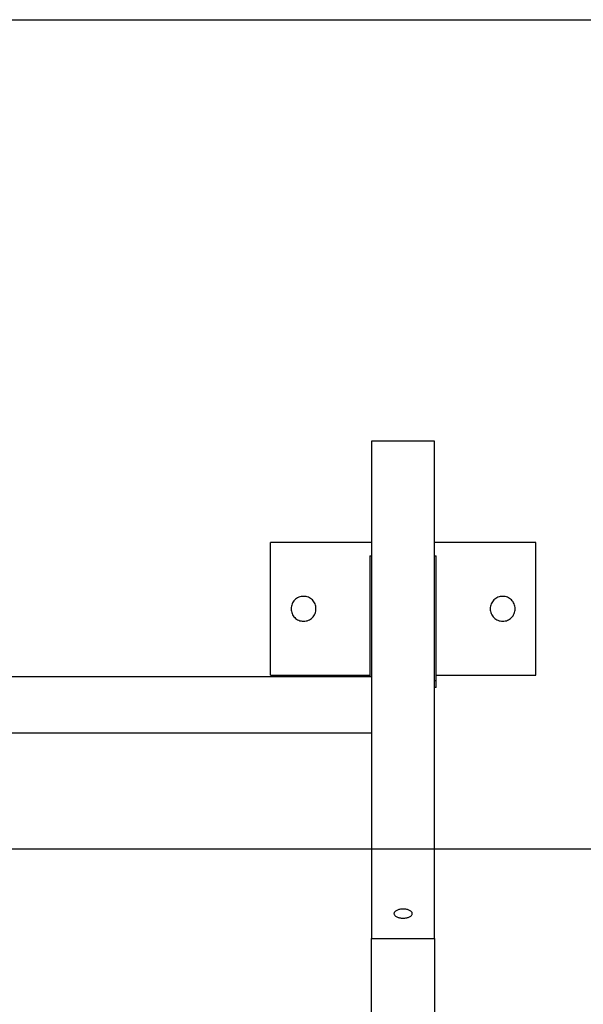
# Model space of a CAD drawing. Extents: x -49.8 to 49.8, y -41.4 to 41.4.
# Drawn here: x -23.6 to -20.3, y 25.4 to 31.4 of the extents above; entities that cross this region are included whole.
import ezdxf

# ---------------------------------------------------------------- set-up
doc = ezdxf.new("R2010")
doc.units = 0
for name, pattern in [('NEW_LINE75', [0]), ('NEW_LINE76', [0]), ('NEW_LINE77', [0]), ('NEW_LINE78', [0]), ('NEW_LINE79', [0]), ('NEW_LINE80', [0]), ('NEW_LINE81', [0]), ('NEW_LINE82', [0]), ('NEW_LINE83', [0]), ('NEW_LINE84', [0]), ('NEW_LINE85', [0]), ('NEW_LINE86', [0]), ('NEW_LINE87', [0]), ('NEW_LINE88', [0]), ('NEW_LINE89', [0]), ('NEW_LINE90', [0]), ('NEW_LINE91', [0]), ('NEW_LINE92', [0]), ('NEW_LINE93', [0]), ('NEW_LINE94', [0]), ('NEW_LINE95', [0])]:
    doc.linetypes.add(name, pattern=pattern)
doc.layers.get('0').update_dxf_attribs({"linetype": 'CONTINUOUS'})

msp = doc.modelspace()

# ---------------------------------------------------------------- linework, layer by layer
at = {"color": 0, "linetype": 'NEW_LINE75'}
msp.add_lwpolyline([(-28.5265, 31.3557), (-13.0179, 31.3557)], dxfattribs=at)
at = {"color": 0, "linetype": 'NEW_LINE76'}
msp.add_lwpolyline([(-28.5265, 31.3557), (-13.0179, 31.3557)], dxfattribs=at)
at = {"color": 0, "linetype": 'NEW_LINE77'}
msp.add_lwpolyline([(-28.5265, 31.3557), (-13.0179, 31.3557)], dxfattribs=at)
at = {"color": 0, "linetype": 'NEW_LINE78'}
msp.add_lwpolyline([(-28.5265, 31.3557), (-13.0179, 31.3557)], dxfattribs=at)
at = {"color": 0, "linetype": 'NEW_LINE79'}
msp.add_lwpolyline([(-28.5265, 31.3557), (-13.0179, 31.3557)], dxfattribs=at)
at = {"color": 0, "linetype": 'NEW_LINE80'}
msp.add_lwpolyline([(-28.5265, 31.3557), (-13.0179, 31.3557)], dxfattribs=at)
at = {"color": 0, "linetype": 'NEW_LINE81'}
msp.add_lwpolyline([(-28.5265, 31.3557), (-13.0179, 31.3557)], dxfattribs=at)
at = {"color": 0, "linetype": 'NEW_LINE82'}
msp.add_lwpolyline([(-28.5265, 31.3557), (-13.0179, 31.3557)], dxfattribs=at)
at = {"color": 0, "linetype": 'NEW_LINE83'}
msp.add_lwpolyline([(-28.5265, 31.3557), (-13.0179, 31.3557)], dxfattribs=at)
at = {"color": 0, "linetype": 'NEW_LINE84'}
msp.add_lwpolyline([(-28.5265, 31.3557), (-13.0179, 31.3557)], dxfattribs=at)
at = {"color": 0, "linetype": 'NEW_LINE85'}
msp.add_lwpolyline([(-28.5265, 31.3557), (-13.0179, 31.3557)], dxfattribs=at)
at = {"color": 0, "linetype": 'NEW_LINE86'}
msp.add_lwpolyline([(-28.5265, 31.3557), (-13.0179, 31.3557)], dxfattribs=at)
at = {"color": 0, "linetype": 'NEW_LINE87'}
msp.add_lwpolyline([(-28.5265, 31.3557), (-13.0179, 31.3557)], dxfattribs=at)
at = {"color": 0, "linetype": 'NEW_LINE88'}
msp.add_lwpolyline([(-28.5265, 31.3557), (-13.0179, 31.3557)], dxfattribs=at)
at = {"color": 0, "linetype": 'NEW_LINE89'}
msp.add_lwpolyline([(-28.5265, 31.3557), (-13.0179, 31.3557)], dxfattribs=at)
at = {"color": 0, "linetype": 'NEW_LINE90'}
msp.add_lwpolyline([(-28.5265, 31.3557), (-13.0179, 31.3557)], dxfattribs=at)
at = {"color": 0, "linetype": 'NEW_LINE91'}
msp.add_lwpolyline([(-28.5265, 31.3557), (-13.0179, 31.3557)], dxfattribs=at)
at = {"color": 0, "linetype": 'NEW_LINE92'}
msp.add_lwpolyline([(-28.5265, 31.3557), (-13.0179, 31.3557)], dxfattribs=at)
at = {"color": 0, "linetype": 'NEW_LINE93'}
msp.add_lwpolyline([(-28.5265, 31.3557), (-13.0179, 31.3557)], dxfattribs=at)
at = {"color": 0, "linetype": 'NEW_LINE94'}
msp.add_lwpolyline([(-28.5265, 31.3557), (-13.0179, 31.3557)], dxfattribs=at)
at = {"color": 0, "linetype": 'NEW_LINE95'}
msp.add_lwpolyline([(-28.5265, 31.3557), (-13.0179, 31.3557)], dxfattribs=at)
at = {"color": 0}
for points in [[(-21.5265, 28.8159), (-21.5265, 28.8159)], [(-21.5265, 28.8159), (-21.5265, 25.8176)], [(-21.5265, 28.8159), (-21.5265, 25.8176)], [(-21.5265, 28.8159), (-21.5265, 25.8176)], [(-21.5265, 28.8159), (-21.5265, 25.8176)], [(-21.5265, 28.8159), (-21.5265, 25.8176)], [(-21.5265, 28.8159), (-21.5265, 25.8176)], [(-21.5265, 28.8159), (-21.5265, 25.8176)], [(-21.5265, 28.8159), (-21.5265, 25.8176)], [(-21.5265, 28.8159), (-21.5265, 25.8176)], [(-21.5265, 28.8159), (-21.5265, 25.8176)], [(-21.5265, 28.8159), (-21.5265, 25.8176)], [(-21.5265, 28.8159), (-21.5265, 25.8176)], [(-21.5265, 28.8159), (-21.5265, 25.8176)], [(-21.5265, 28.8159), (-21.5265, 25.8176)], [(-21.5265, 28.8159), (-21.5265, 25.8176)], [(-21.5265, 28.8159), (-21.5265, 25.8176)], [(-21.5265, 28.8159), (-21.5265, 25.8176)], [(-21.5265, 28.8159), (-21.5265, 25.8176)], [(-21.5265, 28.8159), (-21.5265, 25.8176)], [(-21.5265, 28.8159), (-21.5265, 25.8176)], [(-21.5265, 28.8159), (-21.5265, 25.8176)], [(-21.5265, 28.8159), (-21.5265, 28.8159)], [(-21.1465, 28.8159), (-21.5265, 28.8159)], [(-21.1465, 28.8159), (-21.5265, 28.8159)], [(-21.1465, 28.8159), (-21.5265, 28.8159)], [(-21.1465, 28.8159), (-21.5265, 28.8159)], [(-21.1465, 28.8159), (-21.5265, 28.8159)], [(-21.1465, 28.8159), (-21.5265, 28.8159)], [(-21.1465, 28.8159), (-21.5265, 28.8159)], [(-21.1465, 28.8159), (-21.5265, 28.8159)], [(-21.1465, 28.8159), (-21.5265, 28.8159)], [(-21.1465, 28.8159), (-21.5265, 28.8159)], [(-21.1465, 28.8159), (-21.5265, 28.8159)], [(-21.1465, 28.8159), (-21.5265, 28.8159)], [(-21.1465, 28.8159), (-21.5265, 28.8159)], [(-21.1465, 28.8159), (-21.5265, 28.8159)], [(-21.1465, 28.8159), (-21.5265, 28.8159)], [(-21.1465, 28.8159), (-21.5265, 28.8159)], [(-21.1465, 28.8159), (-21.5265, 28.8159)], [(-21.1465, 28.8159), (-21.5265, 28.8159)], [(-21.1465, 28.8159), (-21.5265, 28.8159)], [(-21.1465, 28.8159), (-21.5265, 28.8159)], [(-21.1465, 28.8159), (-21.5265, 28.8159)], [(-21.1465, 28.8159), (-21.1465, 28.8159)], [(-21.1465, 25.8176), (-21.1465, 28.8159)], [(-21.1465, 25.8176), (-21.1465, 28.8159)], [(-21.1465, 25.8176), (-21.1465, 28.8159)], [(-21.1465, 25.8176), (-21.1465, 28.8159)], [(-21.1465, 25.8176), (-21.1465, 28.8159)], [(-21.1465, 25.8176), (-21.1465, 28.8159)], [(-21.1465, 25.8176), (-21.1465, 28.8159)], [(-21.1465, 25.8176), (-21.1465, 28.8159)], [(-21.1465, 25.8176), (-21.1465, 28.8159)], [(-21.1465, 25.8176), (-21.1465, 28.8159)], [(-21.1465, 25.8176), (-21.1465, 28.8159)], [(-21.1465, 25.8176), (-21.1465, 28.8159)], [(-21.1465, 25.8176), (-21.1465, 28.8159)], [(-21.1465, 25.8176), (-21.1465, 28.8159)], [(-21.1465, 25.8176), (-21.1465, 28.8159)], [(-21.1465, 25.8176), (-21.1465, 28.8159)], [(-21.1465, 25.8176), (-21.1465, 28.8159)], [(-21.1465, 25.8176), (-21.1465, 28.8159)], [(-21.1465, 25.8176), (-21.1465, 28.8159)], [(-21.1465, 25.8176), (-21.1465, 28.8159)], [(-21.1465, 25.8176), (-21.1465, 28.8159)], [(-21.1465, 28.8159), (-21.1465, 28.8159)], [(-22.1365, 28.2048), (-22.1365, 28.2048)], [(-22.1365, 27.4048), (-22.1365, 28.2048)], [(-22.1365, 27.4048), (-22.1365, 28.2048)], [(-22.1365, 27.4048), (-22.1365, 28.2048)], [(-22.1365, 27.4048), (-22.1365, 28.2048)], [(-22.1365, 27.4048), (-22.1365, 28.2048)], [(-22.1365, 27.4048), (-22.1365, 28.2048)], [(-22.1365, 27.4048), (-22.1365, 28.2048)], [(-22.1365, 27.4048), (-22.1365, 28.2048)], [(-22.1365, 27.4048), (-22.1365, 28.2048)], [(-22.1365, 27.4048), (-22.1365, 28.2048)], [(-22.1365, 27.4048), (-22.1365, 28.2048)], [(-22.1365, 27.4048), (-22.1365, 28.2048)], [(-22.1365, 27.4048), (-22.1365, 28.2048)], [(-22.1365, 27.4048), (-22.1365, 28.2048)], [(-22.1365, 27.4048), (-22.1365, 28.2048)], [(-22.1365, 27.4048), (-22.1365, 28.2048)], [(-22.1365, 27.4048), (-22.1365, 28.2048)], [(-22.1365, 27.4048), (-22.1365, 28.2048)], [(-22.1365, 27.4048), (-22.1365, 28.2048)], [(-22.1365, 27.4048), (-22.1365, 28.2048)], [(-22.1365, 27.4048), (-22.1365, 28.2048)], [(-22.1365, 28.2048), (-22.1365, 28.2048)], [(-21.5265, 28.2048), (-22.1365, 28.2048)], [(-21.5265, 28.2048), (-22.1365, 28.2048)], [(-21.5265, 28.2048), (-22.1365, 28.2048)], [(-21.5265, 28.2048), (-22.1365, 28.2048)], [(-21.5265, 28.2048), (-22.1365, 28.2048)], [(-21.5265, 28.2048), (-22.1365, 28.2048)], [(-21.5265, 28.2048), (-22.1365, 28.2048)], [(-21.5265, 28.2048), (-22.1365, 28.2048)], [(-21.5265, 28.2048), (-22.1365, 28.2048)], [(-21.5265, 28.2048), (-22.1365, 28.2048)], [(-21.5265, 28.2048), (-22.1365, 28.2048)], [(-21.5265, 28.2048), (-22.1365, 28.2048)], [(-21.5265, 28.2048), (-22.1365, 28.2048)], [(-21.5265, 28.2048), (-22.1365, 28.2048)], [(-21.5265, 28.2048), (-22.1365, 28.2048)], [(-21.5265, 28.2048), (-22.1365, 28.2048)], [(-21.5265, 28.2048), (-22.1365, 28.2048)], [(-21.5265, 28.2048), (-22.1365, 28.2048)], [(-21.5265, 28.2048), (-22.1365, 28.2048)], [(-21.5265, 28.2048), (-22.1365, 28.2048)], [(-21.5265, 28.2048), (-22.1365, 28.2048)], [(-21.5265, 28.2048), (-21.5265, 28.2048)], [(-21.1465, 28.2048), (-21.1465, 28.2048)], [(-20.5365, 28.2048), (-21.1465, 28.2048)], [(-20.5365, 28.2048), (-21.1465, 28.2048)], [(-20.5365, 28.2048), (-21.1465, 28.2048)], [(-20.5365, 28.2048), (-21.1465, 28.2048)], [(-20.5365, 28.2048), (-21.1465, 28.2048)], [(-20.5365, 28.2048), (-21.1465, 28.2048)], [(-20.5365, 28.2048), (-21.1465, 28.2048)], [(-20.5365, 28.2048), (-21.1465, 28.2048)], [(-20.5365, 28.2048), (-21.1465, 28.2048)], [(-20.5365, 28.2048), (-21.1465, 28.2048)], [(-20.5365, 28.2048), (-21.1465, 28.2048)], [(-20.5365, 28.2048), (-21.1465, 28.2048)], [(-20.5365, 28.2048), (-21.1465, 28.2048)], [(-20.5365, 28.2048), (-21.1465, 28.2048)], [(-20.5365, 28.2048), (-21.1465, 28.2048)], [(-20.5365, 28.2048), (-21.1465, 28.2048)], [(-20.5365, 28.2048), (-21.1465, 28.2048)], [(-20.5365, 28.2048), (-21.1465, 28.2048)], [(-20.5365, 28.2048), (-21.1465, 28.2048)], [(-20.5365, 28.2048), (-21.1465, 28.2048)], [(-20.5365, 28.2048), (-21.1465, 28.2048)], [(-20.5365, 28.2048), (-20.5365, 28.2048)], [(-20.5365, 27.4048), (-20.5365, 28.2048)], [(-20.5365, 27.4048), (-20.5365, 28.2048)], [(-20.5365, 27.4048), (-20.5365, 28.2048)], [(-20.5365, 27.4048), (-20.5365, 28.2048)], [(-20.5365, 27.4048), (-20.5365, 28.2048)], [(-20.5365, 27.4048), (-20.5365, 28.2048)], [(-20.5365, 27.4048), (-20.5365, 28.2048)], [(-20.5365, 27.4048), (-20.5365, 28.2048)], [(-20.5365, 27.4048), (-20.5365, 28.2048)], [(-20.5365, 27.4048), (-20.5365, 28.2048)], [(-20.5365, 27.4048), (-20.5365, 28.2048)], [(-20.5365, 27.4048), (-20.5365, 28.2048)], [(-20.5365, 27.4048), (-20.5365, 28.2048)], [(-20.5365, 27.4048), (-20.5365, 28.2048)], [(-20.5365, 27.4048), (-20.5365, 28.2048)], [(-20.5365, 27.4048), (-20.5365, 28.2048)], [(-20.5365, 27.4048), (-20.5365, 28.2048)], [(-20.5365, 27.4048), (-20.5365, 28.2048)], [(-20.5365, 27.4048), (-20.5365, 28.2048)], [(-20.5365, 27.4048), (-20.5365, 28.2048)], [(-20.5365, 27.4048), (-20.5365, 28.2048)], [(-20.5365, 28.2048), (-20.5365, 28.2048)], [(-21.5365, 28.1231), (-21.5365, 28.1231)], [(-21.5365, 28.1231), (-21.5265, 28.1231)], [(-21.5365, 28.1231), (-21.5265, 28.1231)], [(-21.5365, 28.1231), (-21.5265, 28.1231)], [(-21.5365, 28.1231), (-21.5265, 28.1231)], [(-21.5365, 28.1231), (-21.5265, 28.1231)], [(-21.5365, 28.1231), (-21.5265, 28.1231)], [(-21.5365, 28.1231), (-21.5265, 28.1231)], [(-21.5365, 28.1231), (-21.5265, 28.1231)], [(-21.5365, 28.1231), (-21.5265, 28.1231)], [(-21.5365, 28.1231), (-21.5265, 28.1231)], [(-21.5365, 28.1231), (-21.5265, 28.1231)], [(-21.5365, 28.1231), (-21.5265, 28.1231)], [(-21.5365, 28.1231), (-21.5265, 28.1231)], [(-21.5365, 28.1231), (-21.5265, 28.1231)], [(-21.5365, 28.1231), (-21.5265, 28.1231)], [(-21.5365, 28.1231), (-21.5265, 28.1231)], [(-21.5365, 28.1231), (-21.5265, 28.1231)], [(-21.5365, 28.1231), (-21.5265, 28.1231)], [(-21.5365, 28.1231), (-21.5265, 28.1231)], [(-21.5365, 28.1231), (-21.5265, 28.1231)], [(-21.5365, 28.1231), (-21.5265, 28.1231)], [(-21.5365, 28.1231), (-21.5365, 28.1231)], [(-21.5365, 28.1231), (-21.5365, 27.3942)], [(-21.5365, 28.1231), (-21.5365, 27.3942)], [(-21.5365, 28.1231), (-21.5365, 27.3942)], [(-21.5365, 28.1231), (-21.5365, 27.3942)], [(-21.5365, 28.1231), (-21.5365, 27.3942)], [(-21.5365, 28.1231), (-21.5365, 27.3942)], [(-21.5365, 28.1231), (-21.5365, 27.3942)], [(-21.5365, 28.1231), (-21.5365, 27.3942)], [(-21.5365, 28.1231), (-21.5365, 27.3942)], [(-21.5365, 28.1231), (-21.5365, 27.3942)], [(-21.5365, 28.1231), (-21.5365, 27.3942)], [(-21.5365, 28.1231), (-21.5365, 27.3942)], [(-21.5365, 28.1231), (-21.5365, 27.3942)], [(-21.5365, 28.1231), (-21.5365, 27.3942)], [(-21.5365, 28.1231), (-21.5365, 27.3942)], [(-21.5365, 28.1231), (-21.5365, 27.3942)], [(-21.5365, 28.1231), (-21.5365, 27.3942)], [(-21.5365, 28.1231), (-21.5365, 27.3942)], [(-21.5365, 28.1231), (-21.5365, 27.3942)], [(-21.5365, 28.1231), (-21.5365, 27.3942)], [(-21.5365, 28.1231), (-21.5365, 27.3942)], [(-21.5265, 28.1231), (-21.5265, 28.1231)], [(-21.1465, 28.1231), (-21.1465, 28.1231)], [(-21.1465, 28.1231), (-21.1365, 28.1231)], [(-21.1465, 28.1231), (-21.1365, 28.1231)], [(-21.1465, 28.1231), (-21.1365, 28.1231)], [(-21.1465, 28.1231), (-21.1365, 28.1231)], [(-21.1465, 28.1231), (-21.1365, 28.1231)], [(-21.1465, 28.1231), (-21.1365, 28.1231)], [(-21.1465, 28.1231), (-21.1365, 28.1231)], [(-21.1465, 28.1231), (-21.1365, 28.1231)], [(-21.1465, 28.1231), (-21.1365, 28.1231)], [(-21.1465, 28.1231), (-21.1365, 28.1231)], [(-21.1465, 28.1231), (-21.1365, 28.1231)], [(-21.1465, 28.1231), (-21.1365, 28.1231)], [(-21.1465, 28.1231), (-21.1365, 28.1231)], [(-21.1465, 28.1231), (-21.1365, 28.1231)], [(-21.1465, 28.1231), (-21.1365, 28.1231)], [(-21.1465, 28.1231), (-21.1365, 28.1231)], [(-21.1465, 28.1231), (-21.1365, 28.1231)], [(-21.1465, 28.1231), (-21.1365, 28.1231)], [(-21.1465, 28.1231), (-21.1365, 28.1231)], [(-21.1465, 28.1231), (-21.1365, 28.1231)], [(-21.1465, 28.1231), (-21.1365, 28.1231)], [(-21.1365, 28.1231), (-21.1365, 28.1231)], [(-21.1365, 28.1231), (-21.1365, 28.1231)], [(-21.1365, 27.3731), (-21.1365, 28.1231)], [(-21.1365, 27.3731), (-21.1365, 28.1231)], [(-21.1365, 27.3731), (-21.1365, 28.1231)], [(-21.1365, 27.3731), (-21.1365, 28.1231)], [(-21.1365, 27.3731), (-21.1365, 28.1231)], [(-21.1365, 27.3731), (-21.1365, 28.1231)], [(-21.1365, 27.3731), (-21.1365, 28.1231)], [(-21.1365, 27.3731), (-21.1365, 28.1231)], [(-21.1365, 27.3731), (-21.1365, 28.1231)], [(-21.1365, 27.3731), (-21.1365, 28.1231)], [(-21.1365, 27.3731), (-21.1365, 28.1231)], [(-21.1365, 27.3731), (-21.1365, 28.1231)], [(-21.1365, 27.3731), (-21.1365, 28.1231)], [(-21.1365, 27.3731), (-21.1365, 28.1231)], [(-21.1365, 27.3731), (-21.1365, 28.1231)], [(-21.1365, 27.3731), (-21.1365, 28.1231)], [(-21.1365, 27.3731), (-21.1365, 28.1231)], [(-21.1365, 27.3731), (-21.1365, 28.1231)], [(-21.1365, 27.3731), (-21.1365, 28.1231)], [(-21.1365, 27.3731), (-21.1365, 28.1231)], [(-21.1365, 27.3731), (-21.1365, 28.1231)], [(-21.8615, 27.8048), (-21.8615, 27.8048), (-21.8618, 27.8123), (-21.8629, 27.8198), (-21.8647, 27.8269), (-21.8673, 27.8339), (-21.8703, 27.8404), (-21.8742, 27.8466), (-21.8784, 27.8524), (-21.8834, 27.8578), (-21.8886, 27.8626), (-21.8944, 27.8669), (-21.9005, 27.8706), (-21.9072, 27.8739), (-21.914, 27.8763), (-21.9213, 27.8782), (-21.9287, 27.8793), (-21.9365, 27.8798), (-21.9365, 27.8798), (-21.944, 27.8793), (-21.9515, 27.8782), (-21.9586, 27.8763), (-21.9656, 27.8739), (-21.9721, 27.8706), (-21.9783, 27.8669), (-21.9841, 27.8626), (-21.9895, 27.8578), (-21.9943, 27.8524), (-21.9986, 27.8466), (-22.0023, 27.8404), (-22.0056, 27.8339), (-22.008, 27.8269), (-22.0099, 27.8198), (-22.011, 27.8123), (-22.0115, 27.8048), (-22.0115, 27.8048), (-22.011, 27.797), (-22.0099, 27.7896), (-22.008, 27.7823), (-22.0056, 27.7755), (-22.0023, 27.7688), (-21.9986, 27.7627), (-21.9943, 27.7568), (-21.9895, 27.7516), (-21.9841, 27.7466), (-21.9783, 27.7424), (-21.9721, 27.7385), (-21.9656, 27.7355), (-21.9586, 27.733), (-21.9515, 27.7312), (-21.944, 27.7301), (-21.9365, 27.7298), (-21.9365, 27.7298), (-21.9287, 27.7301), (-21.9213, 27.7312), (-21.914, 27.733), (-21.9072, 27.7355), (-21.9005, 27.7385), (-21.8944, 27.7424), (-21.8886, 27.7466), (-21.8834, 27.7516), (-21.8784, 27.7568), (-21.8742, 27.7627), (-21.8703, 27.7688), (-21.8673, 27.7755), (-21.8647, 27.7823), (-21.8629, 27.7896), (-21.8618, 27.797), (-21.8615, 27.8048)], [(-20.6615, 27.8048), (-20.6615, 27.8048), (-20.6618, 27.8123), (-20.6629, 27.8198), (-20.6647, 27.8269), (-20.6673, 27.8339), (-20.6703, 27.8404), (-20.6742, 27.8466), (-20.6784, 27.8524), (-20.6834, 27.8578), (-20.6886, 27.8626), (-20.6944, 27.8669), (-20.7005, 27.8706), (-20.7072, 27.8739), (-20.714, 27.8763), (-20.7213, 27.8782), (-20.7287, 27.8793), (-20.7365, 27.8798), (-20.7365, 27.8798), (-20.744, 27.8793), (-20.7515, 27.8782), (-20.7586, 27.8763), (-20.7656, 27.8739), (-20.7721, 27.8706), (-20.7783, 27.8669), (-20.7841, 27.8626), (-20.7895, 27.8578), (-20.7943, 27.8524), (-20.7986, 27.8466), (-20.8023, 27.8404), (-20.8056, 27.8339), (-20.808, 27.8269), (-20.8099, 27.8198), (-20.811, 27.8123), (-20.8115, 27.8048), (-20.8115, 27.8048), (-20.811, 27.797), (-20.8099, 27.7896), (-20.808, 27.7823), (-20.8056, 27.7755), (-20.8023, 27.7688), (-20.7986, 27.7627), (-20.7943, 27.7568), (-20.7895, 27.7516), (-20.7841, 27.7466), (-20.7783, 27.7424), (-20.7721, 27.7385), (-20.7656, 27.7355), (-20.7586, 27.733), (-20.7515, 27.7312), (-20.744, 27.7301), (-20.7365, 27.7298), (-20.7365, 27.7298), (-20.7287, 27.7301), (-20.7213, 27.7312), (-20.714, 27.733), (-20.7072, 27.7355), (-20.7005, 27.7385), (-20.6944, 27.7424), (-20.6886, 27.7466), (-20.6834, 27.7516), (-20.6784, 27.7568), (-20.6742, 27.7627), (-20.6703, 27.7688), (-20.6673, 27.7755), (-20.6647, 27.7823), (-20.6629, 27.7896), (-20.6618, 27.797), (-20.6615, 27.8048)], [(-21.5265, 27.3942), (-25.5265, 27.3942)], [(-21.5265, 27.3942), (-25.5265, 27.3942)], [(-21.5265, 27.3942), (-25.5265, 27.3942)], [(-21.5265, 27.3942), (-25.5265, 27.3942)], [(-21.5265, 27.3942), (-25.5265, 27.3942)], [(-21.5265, 27.3942), (-25.5265, 27.3942)], [(-21.5265, 27.3942), (-25.5265, 27.3942)], [(-21.5265, 27.3942), (-25.5265, 27.3942)], [(-21.5265, 27.3942), (-25.5265, 27.3942)], [(-21.5265, 27.3942), (-25.5265, 27.3942)], [(-21.5265, 27.3942), (-25.5265, 27.3942)], [(-21.5265, 27.3942), (-25.5265, 27.3942)], [(-21.5265, 27.3942), (-25.5265, 27.3942)], [(-21.5265, 27.3942), (-25.5265, 27.3942)], [(-21.5265, 27.3942), (-25.5265, 27.3942)], [(-21.5265, 27.3942), (-25.5265, 27.3942)], [(-21.5265, 27.3942), (-25.5265, 27.3942)], [(-21.5265, 27.3942), (-25.5265, 27.3942)], [(-21.5265, 27.3942), (-25.5265, 27.3942)], [(-21.5265, 27.3942), (-25.5265, 27.3942)], [(-21.5265, 27.3942), (-25.5265, 27.3942)], [(-22.1365, 27.4048), (-22.1365, 27.4048)], [(-22.1365, 27.4048), (-22.1365, 27.4048)], [(-22.1365, 27.4048), (-21.5365, 27.4048)], [(-22.1365, 27.4048), (-21.5365, 27.4048)], [(-22.1365, 27.4048), (-21.5365, 27.4048)], [(-22.1365, 27.4048), (-21.5365, 27.4048)], [(-22.1365, 27.4048), (-21.5365, 27.4048)], [(-22.1365, 27.4048), (-21.5365, 27.4048)], [(-22.1365, 27.4048), (-21.5365, 27.4048)], [(-22.1365, 27.4048), (-21.5365, 27.4048)], [(-22.1365, 27.4048), (-21.5365, 27.4048)], [(-22.1365, 27.4048), (-21.5365, 27.4048)], [(-22.1365, 27.4048), (-21.5365, 27.4048)], [(-22.1365, 27.4048), (-21.5365, 27.4048)], [(-22.1365, 27.4048), (-21.5365, 27.4048)], [(-22.1365, 27.4048), (-21.5365, 27.4048)], [(-22.1365, 27.4048), (-21.5365, 27.4048)], [(-22.1365, 27.4048), (-21.5365, 27.4048)], [(-22.1365, 27.4048), (-21.5365, 27.4048)], [(-22.1365, 27.4048), (-21.5365, 27.4048)], [(-22.1365, 27.4048), (-21.5365, 27.4048)], [(-22.1365, 27.4048), (-21.5365, 27.4048)], [(-22.1365, 27.4048), (-21.5365, 27.4048)], [(-21.5365, 27.4048), (-21.5365, 27.4048)], [(-21.5365, 27.3942), (-21.5365, 27.3942)], [(-21.5265, 27.3942), (-21.5265, 27.3942)], [(-21.1465, 27.3731), (-21.1465, 27.3731)], [(-21.1465, 27.3731), (-21.1365, 27.3731)], [(-21.1465, 27.3731), (-21.1365, 27.3731)], [(-21.1465, 27.3731), (-21.1365, 27.3731)], [(-21.1465, 27.3731), (-21.1365, 27.3731)], [(-21.1465, 27.3731), (-21.1365, 27.3731)], [(-21.1465, 27.3731), (-21.1365, 27.3731)], [(-21.1465, 27.3731), (-21.1365, 27.3731)], [(-21.1465, 27.3731), (-21.1365, 27.3731)], [(-21.1465, 27.3731), (-21.1365, 27.3731)], [(-21.1465, 27.3731), (-21.1365, 27.3731)], [(-21.1465, 27.3731), (-21.1365, 27.3731)], [(-21.1465, 27.3731), (-21.1365, 27.3731)], [(-21.1465, 27.3731), (-21.1365, 27.3731)], [(-21.1465, 27.3731), (-21.1365, 27.3731)], [(-21.1465, 27.3731), (-21.1365, 27.3731)], [(-21.1465, 27.3731), (-21.1365, 27.3731)], [(-21.1465, 27.3731), (-21.1365, 27.3731)], [(-21.1465, 27.3731), (-21.1365, 27.3731)], [(-21.1465, 27.3731), (-21.1365, 27.3731)], [(-21.1465, 27.3731), (-21.1365, 27.3731)], [(-21.1465, 27.3731), (-21.1365, 27.3731)], [(-21.1365, 27.4048), (-21.1365, 27.4048)], [(-21.1365, 27.4048), (-20.5365, 27.4048)], [(-21.1365, 27.4048), (-20.5365, 27.4048)], [(-21.1365, 27.4048), (-20.5365, 27.4048)], [(-21.1365, 27.4048), (-20.5365, 27.4048)], [(-21.1365, 27.4048), (-20.5365, 27.4048)], [(-21.1365, 27.4048), (-20.5365, 27.4048)], [(-21.1365, 27.4048), (-20.5365, 27.4048)], [(-21.1365, 27.4048), (-20.5365, 27.4048)], [(-21.1365, 27.4048), (-20.5365, 27.4048)], [(-21.1365, 27.4048), (-20.5365, 27.4048)], [(-21.1365, 27.4048), (-20.5365, 27.4048)], [(-21.1365, 27.4048), (-20.5365, 27.4048)], [(-21.1365, 27.4048), (-20.5365, 27.4048)], [(-21.1365, 27.4048), (-20.5365, 27.4048)], [(-21.1365, 27.4048), (-20.5365, 27.4048)], [(-21.1365, 27.4048), (-20.5365, 27.4048)], [(-21.1365, 27.4048), (-20.5365, 27.4048)], [(-21.1365, 27.4048), (-20.5365, 27.4048)], [(-21.1365, 27.4048), (-20.5365, 27.4048)], [(-21.1365, 27.4048), (-20.5365, 27.4048)], [(-21.1365, 27.4048), (-20.5365, 27.4048)], [(-21.1365, 27.3731), (-21.1365, 27.3731)], [(-21.1365, 27.3731), (-21.1365, 27.3731)], [(-21.1365, 27.3731), (-21.1365, 27.3731)], [(-21.1365, 27.3298), (-21.1365, 27.3731)], [(-21.1365, 27.3298), (-21.1365, 27.3731)], [(-21.1365, 27.3298), (-21.1365, 27.3731)], [(-21.1365, 27.3298), (-21.1365, 27.3731)], [(-21.1365, 27.3298), (-21.1365, 27.3731)], [(-21.1365, 27.3298), (-21.1365, 27.3731)], [(-21.1365, 27.3298), (-21.1365, 27.3731)], [(-21.1365, 27.3298), (-21.1365, 27.3731)], [(-21.1365, 27.3298), (-21.1365, 27.3731)], [(-21.1365, 27.3298), (-21.1365, 27.3731)], [(-21.1365, 27.3298), (-21.1365, 27.3731)], [(-21.1365, 27.3298), (-21.1365, 27.3731)], [(-21.1365, 27.3298), (-21.1365, 27.3731)], [(-21.1365, 27.3298), (-21.1365, 27.3731)], [(-21.1365, 27.3298), (-21.1365, 27.3731)], [(-21.1365, 27.3298), (-21.1365, 27.3731)], [(-21.1365, 27.3298), (-21.1365, 27.3731)], [(-21.1365, 27.3298), (-21.1365, 27.3731)], [(-21.1365, 27.3298), (-21.1365, 27.3731)], [(-21.1365, 27.3298), (-21.1365, 27.3731)], [(-21.1365, 27.3298), (-21.1365, 27.3731)], [(-20.5365, 27.4048), (-20.5365, 27.4048)], [(-20.5365, 27.4048), (-20.5365, 27.4048)], [(-21.1465, 27.3298), (-21.1465, 27.3298)], [(-21.1365, 27.3298), (-21.1465, 27.3298)], [(-21.1365, 27.3298), (-21.1465, 27.3298)], [(-21.1365, 27.3298), (-21.1465, 27.3298)], [(-21.1365, 27.3298), (-21.1465, 27.3298)], [(-21.1365, 27.3298), (-21.1465, 27.3298)], [(-21.1365, 27.3298), (-21.1465, 27.3298)], [(-21.1365, 27.3298), (-21.1465, 27.3298)], [(-21.1365, 27.3298), (-21.1465, 27.3298)], [(-21.1365, 27.3298), (-21.1465, 27.3298)], [(-21.1365, 27.3298), (-21.1465, 27.3298)], [(-21.1365, 27.3298), (-21.1465, 27.3298)], [(-21.1365, 27.3298), (-21.1465, 27.3298)], [(-21.1365, 27.3298), (-21.1465, 27.3298)], [(-21.1365, 27.3298), (-21.1465, 27.3298)], [(-21.1365, 27.3298), (-21.1465, 27.3298)], [(-21.1365, 27.3298), (-21.1465, 27.3298)], [(-21.1365, 27.3298), (-21.1465, 27.3298)], [(-21.1365, 27.3298), (-21.1465, 27.3298)], [(-21.1365, 27.3298), (-21.1465, 27.3298)], [(-21.1365, 27.3298), (-21.1465, 27.3298)], [(-21.1365, 27.3298), (-21.1465, 27.3298)], [(-21.1365, 27.3298), (-21.1365, 27.3298)], [(-21.1365, 27.3298), (-21.1365, 27.3298)], [(-25.5265, 27.0572), (-21.5265, 27.0572)], [(-25.5265, 27.0572), (-21.5265, 27.0572)], [(-25.5265, 27.0572), (-21.5265, 27.0572)], [(-25.5265, 27.0572), (-21.5265, 27.0572)], [(-25.5265, 27.0572), (-21.5265, 27.0572)], [(-25.5265, 27.0572), (-21.5265, 27.0572)], [(-25.5265, 27.0572), (-21.5265, 27.0572)], [(-25.5265, 27.0572), (-21.5265, 27.0572)], [(-25.5265, 27.0572), (-21.5265, 27.0572)], [(-25.5265, 27.0572), (-21.5265, 27.0572)], [(-25.5265, 27.0572), (-21.5265, 27.0572)], [(-25.5265, 27.0572), (-21.5265, 27.0572)], [(-25.5265, 27.0572), (-21.5265, 27.0572)], [(-25.5265, 27.0572), (-21.5265, 27.0572)], [(-25.5265, 27.0572), (-21.5265, 27.0572)], [(-25.5265, 27.0572), (-21.5265, 27.0572)], [(-25.5265, 27.0572), (-21.5265, 27.0572)], [(-25.5265, 27.0572), (-21.5265, 27.0572)], [(-25.5265, 27.0572), (-21.5265, 27.0572)], [(-25.5265, 27.0572), (-21.5265, 27.0572)], [(-25.5265, 27.0572), (-21.5265, 27.0572)], [(-21.5265, 27.0572), (-21.5265, 27.0572)], [(40.9654, 26.3557), (-39.9283, 26.3557)], [(40.9654, 26.3557), (-39.9283, 26.3557)], [(40.9654, 26.3557), (-39.9283, 26.3557)], [(40.9654, 26.3557), (-39.9283, 26.3557)], [(40.9654, 26.3557), (-39.9283, 26.3557)], [(40.9654, 26.3557), (-39.9283, 26.3557)], [(40.9654, 26.3557), (-39.9283, 26.3557)], [(40.9654, 26.3557), (-39.9283, 26.3557)], [(40.9654, 26.3557), (-39.9283, 26.3557)], [(40.9654, 26.3557), (-39.9283, 26.3557)], [(40.9654, 26.3557), (-39.9283, 26.3557)], [(40.9654, 26.3557), (-39.9283, 26.3557)], [(40.9654, 26.3557), (-39.9283, 26.3557)], [(40.9654, 26.3557), (-39.9283, 26.3557)], [(40.9654, 26.3557), (-39.9283, 26.3557)], [(40.9654, 26.3557), (-39.9283, 26.3557)], [(40.9654, 26.3557), (-39.9283, 26.3557)], [(40.9654, 26.3557), (-39.9283, 26.3557)], [(40.9654, 26.3557), (-39.9283, 26.3557)], [(40.9654, 26.3557), (-39.9283, 26.3557)], [(40.9654, 26.3557), (-39.9283, 26.3557)], [(-21.2815, 25.9676), (-21.2815, 25.9676), (-21.2816, 25.9703), (-21.2825, 25.9731), (-21.2837, 25.9756), (-21.2857, 25.9782), (-21.2879, 25.9805), (-21.2907, 25.9828), (-21.2938, 25.9849), (-21.2975, 25.987), (-21.3013, 25.9886), (-21.3056, 25.9903), (-21.3101, 25.9916), (-21.315, 25.9929), (-21.32, 25.9937), (-21.3253, 25.9945), (-21.3308, 25.9949), (-21.3365, 25.9951), (-21.3365, 25.9951), (-21.342, 25.9949), (-21.3475, 25.9945), (-21.3527, 25.9937), (-21.3578, 25.9929), (-21.3625, 25.9916), (-21.3671, 25.9903), (-21.3713, 25.9886), (-21.3753, 25.987), (-21.3788, 25.9849), (-21.382, 25.9828), (-21.3847, 25.9805), (-21.3871, 25.9782), (-21.3889, 25.9756), (-21.3903, 25.9731), (-21.3912, 25.9703), (-21.3915, 25.9676), (-21.3915, 25.9676), (-21.3912, 25.9646), (-21.3903, 25.9619), (-21.3889, 25.9592), (-21.3871, 25.9568), (-21.3847, 25.9543), (-21.382, 25.952), (-21.3788, 25.9499), (-21.3753, 25.9481), (-21.3713, 25.9462), (-21.3671, 25.9447), (-21.3625, 25.9433), (-21.3578, 25.9422), (-21.3527, 25.9412), (-21.3475, 25.9405), (-21.342, 25.9401), (-21.3365, 25.9401), (-21.3365, 25.9401), (-21.3308, 25.9401), (-21.3253, 25.9405), (-21.32, 25.9412), (-21.315, 25.9422), (-21.3101, 25.9433), (-21.3056, 25.9447), (-21.3013, 25.9462), (-21.2975, 25.9481), (-21.2938, 25.9499), (-21.2907, 25.952), (-21.2879, 25.9543), (-21.2857, 25.9568), (-21.2837, 25.9592), (-21.2825, 25.9619), (-21.2816, 25.9646), (-21.2815, 25.9676)], [(-21.5265, 25.8176), (-21.5265, 25.8176)], [(-21.5265, 25.3557), (-21.5265, 25.8176)], [(-21.5265, 25.3557), (-21.5265, 25.8176)], [(-21.5265, 25.3557), (-21.5265, 25.8176)], [(-21.5265, 25.3557), (-21.5265, 25.8176)], [(-21.5265, 25.3557), (-21.5265, 25.8176)], [(-21.5265, 25.3557), (-21.5265, 25.8176)], [(-21.5265, 25.3557), (-21.5265, 25.8176)], [(-21.5265, 25.3557), (-21.5265, 25.8176)], [(-21.5265, 25.3557), (-21.5265, 25.8176)], [(-21.5265, 25.3557), (-21.5265, 25.8176)], [(-21.5265, 25.3557), (-21.5265, 25.8176)], [(-21.5265, 25.3557), (-21.5265, 25.8176)], [(-21.5265, 25.3557), (-21.5265, 25.8176)], [(-21.5265, 25.3557), (-21.5265, 25.8176)], [(-21.5265, 25.3557), (-21.5265, 25.8176)], [(-21.5265, 25.3557), (-21.5265, 25.8176)], [(-21.5265, 25.3557), (-21.5265, 25.8176)], [(-21.5265, 25.3557), (-21.5265, 25.8176)], [(-21.5265, 25.3557), (-21.5265, 25.8176)], [(-21.5265, 25.3557), (-21.5265, 25.8176)], [(-21.5265, 25.3557), (-21.5265, 25.8176)], [(-21.5265, 25.8176), (-21.5265, 25.8176)], [(-21.5265, 25.8176), (-21.5265, 25.8176)], [(-21.5265, 25.8176), (-21.1465, 25.8176)], [(-21.5265, 25.8176), (-21.1465, 25.8176)], [(-21.5265, 25.8176), (-21.1465, 25.8176)], [(-21.5265, 25.8176), (-21.1465, 25.8176)], [(-21.5265, 25.8176), (-21.1465, 25.8176)], [(-21.5265, 25.8176), (-21.1465, 25.8176)], [(-21.5265, 25.8176), (-21.1465, 25.8176)], [(-21.5265, 25.8176), (-21.1465, 25.8176)], [(-21.5265, 25.8176), (-21.1465, 25.8176)], [(-21.5265, 25.8176), (-21.1465, 25.8176)], [(-21.5265, 25.8176), (-21.1465, 25.8176)], [(-21.5265, 25.8176), (-21.1465, 25.8176)], [(-21.5265, 25.8176), (-21.1465, 25.8176)], [(-21.5265, 25.8176), (-21.1465, 25.8176)], [(-21.5265, 25.8176), (-21.1465, 25.8176)], [(-21.5265, 25.8176), (-21.1465, 25.8176)], [(-21.5265, 25.8176), (-21.1465, 25.8176)], [(-21.5265, 25.8176), (-21.1465, 25.8176)], [(-21.5265, 25.8176), (-21.1465, 25.8176)], [(-21.5265, 25.8176), (-21.1465, 25.8176)], [(-21.5265, 25.8176), (-21.1465, 25.8176)], [(-21.1465, 25.8176), (-21.1465, 25.8176)], [(-21.1465, 25.8176), (-21.1465, 25.8176)], [(-21.1465, 25.8176), (-21.1465, 25.3557)], [(-21.1465, 25.8176), (-21.1465, 25.3557)], [(-21.1465, 25.8176), (-21.1465, 25.3557)], [(-21.1465, 25.8176), (-21.1465, 25.3557)], [(-21.1465, 25.8176), (-21.1465, 25.3557)], [(-21.1465, 25.8176), (-21.1465, 25.3557)], [(-21.1465, 25.8176), (-21.1465, 25.3557)], [(-21.1465, 25.8176), (-21.1465, 25.3557)], [(-21.1465, 25.8176), (-21.1465, 25.3557)], [(-21.1465, 25.8176), (-21.1465, 25.3557)], [(-21.1465, 25.8176), (-21.1465, 25.3557)], [(-21.1465, 25.8176), (-21.1465, 25.3557)], [(-21.1465, 25.8176), (-21.1465, 25.3557)], [(-21.1465, 25.8176), (-21.1465, 25.3557)], [(-21.1465, 25.8176), (-21.1465, 25.3557)], [(-21.1465, 25.8176), (-21.1465, 25.3557)], [(-21.1465, 25.8176), (-21.1465, 25.3557)], [(-21.1465, 25.8176), (-21.1465, 25.3557)], [(-21.1465, 25.8176), (-21.1465, 25.3557)], [(-21.1465, 25.8176), (-21.1465, 25.3557)], [(-21.1465, 25.8176), (-21.1465, 25.3557)], [(-21.1465, 25.8176), (-21.1465, 25.8176)]]:
    msp.add_lwpolyline(points, dxfattribs=at)

doc.saveas('drawing.dxf')
